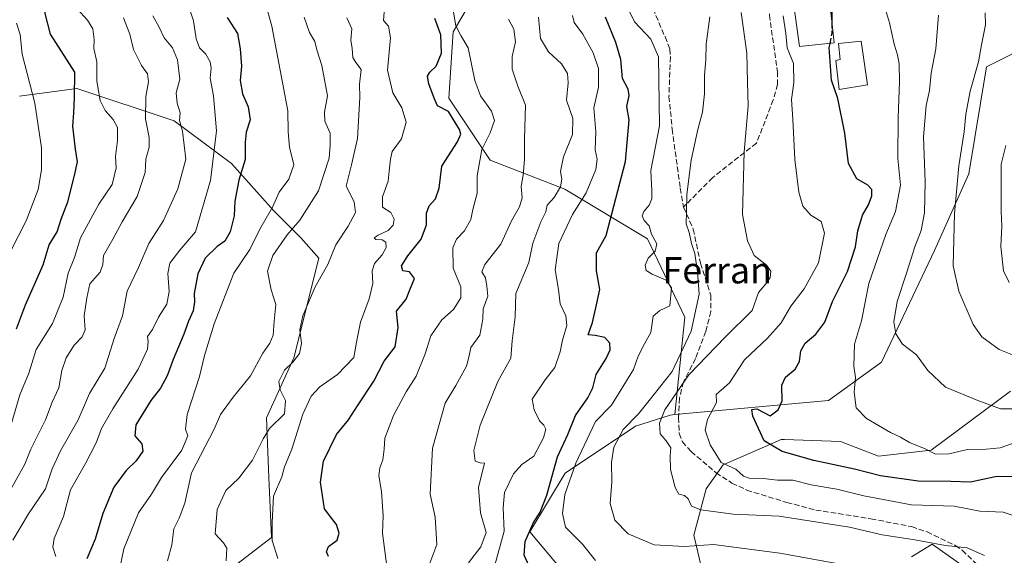
# Model space of a CAD drawing. Units: metres. Extents: x 610525 to 613974, y 4750141 to 4752510.
# Drawn here: x 612632 to 612932, y 4750723 to 4750886 of the extents above; entities that cross this region are included whole.
import ezdxf
from ezdxf.enums import TextEntityAlignment as Align

# ---------------------------------------------------------------- set-up
doc = ezdxf.new("R2010")
doc.units = ezdxf.units.M
doc.header["$MEASUREMENT"] = 0
doc.linetypes.add('DGN Style 3', pattern=[2.307223, 1.648017, -0.659207])
for name, color, linetype, lineweight in [('Arbolado forestal CxS', 92, 'Continuous', 0), ('Curva de nivel maestra', 30, 'Continuous', 30), ('Curva de nivel maestra oculto', 30, 'DGN Style 3', 30), ('Curva de nivel normal', 30, 'Continuous', 0), ('Depósito genérico Cxs', 203, 'Continuous', 0), ('Edificación Cxs', 1, 'Continuous', 13), ('Senda', 7, 'DGN Style 3', 0), ('Texto cartográfico', 7, 'Continuous', 0)]:
    doc.layers.add(name, color=color, linetype=linetype, lineweight=lineweight)
doc.styles.add('Style-Arial', font='txt')

# ---------------------------------------------------------------- blocks, each defined once
blk = doc.blocks.new('*U9')
at = {"layer": 'Arbolado forestal CxS', "color": 92, "linetype": 'Continuous', "lineweight": 0}
for points in [[(612922.5265, 4750717.8463, 561.5888), (612910.3799, 4750726.4909, 559.5799), (612904.0827, 4750722.5887, 561.4463)], [(612841.3247, 4750714.0565, 570.1472), (612837.7535, 4750729.2291, 562.3335), (612841.5357, 4750743.2955, 557.5655), (612846.6825, 4750750.6495, 554.9476), (612859.2829, 4750756.1755, 550.4318), (612864.3607, 4750758.4023, 549.1813), (612865.0975, 4750758.3769, 549.0769), (612865.3573, 4750758.3681, 549.0402), (612882.3997, 4750757.7889, 546.8554), (612894.0063, 4750753.3267, 546.654), (612910.0797, 4750755.1117, 544.6313), (612934.2137, 4750773.0805, 537.4227)], [(612946.8269, 4750881.8867, 527.2104), (612926.8573, 4750871.9023, 534.3166), (612921.5313, 4750839.2855, 534.1315), (612911.0129, 4750815.9147, 538.2677), (612894.9001, 4750781.8885, 542.1899), (612878.8267, 4750770.2851, 546.1312), (612832.0295, 4750765.9535, 559.668), (612835.0189, 4750795.5911, 568.5282), (612823.6793, 4750819.5317, 569.6198), (612798.4787, 4750834.6523, 584.9003), (612775.7983, 4750843.4729, 595.5552), (612763.1983, 4750862.3735, 598.8393), (612764.4589, 4750882.5341, 597.197), (612777.0599, 4750903.9543, 590.2569), (612772.0203, 4750925.3753, 587.0637), (612750.5999, 4750948.0559, 591.6072), (612738.0003, 4750971.9965, 593.052), (612724.1405, 4751002.2383, 589.9064), (612711.5413, 4751041.2989, 587.2502), (612691.3811, 4751070.2799, 588.8657), (612681.3015, 4751094.2209, 584.9344), (612673.7419, 4751121.9415, 581.2854), (612640.9811, 4751129.5019, 587.2154), (612608.2201, 4751118.1621, 598.9074)]]:
    blk.add_polyline3d(points, dxfattribs=at)
blk = doc.blocks.new('*U13')
at = {"layer": 'Arbolado forestal CxS', "color": 92, "linetype": 'Continuous', "lineweight": 0}
for points in [[(612608.2201, 4751118.1621, 598.9074), (612640.9811, 4751129.5019, 587.2154), (612673.7419, 4751121.9415, 581.2854), (612681.3015, 4751094.2209, 584.9344), (612691.3811, 4751070.2799, 588.8657), (612711.5413, 4751041.2989, 587.2502), (612724.1405, 4751002.2383, 589.9064), (612738.0003, 4750971.9965, 593.052), (612750.5999, 4750948.0559, 591.6072), (612772.0203, 4750925.3753, 587.0637), (612777.0599, 4750903.9543, 590.2569), (612764.4589, 4750882.5341, 597.197), (612763.1983, 4750862.3735, 598.8393), (612775.7983, 4750843.4729, 595.5552), (612798.4787, 4750834.6523, 584.9003), (612823.6793, 4750819.5317, 569.6198), (612835.0189, 4750795.5911, 568.5282), (612832.0295, 4750765.9535, 559.668), (612830.6109, 4750765.8223, 560.5068), (612819.9897, 4750762.3735, 564.4677), (612798.5725, 4750748.0955, 573.4705), (612787.8641, 4750730.2479, 577.1079), (612796.7869, 4750719.5397, 572.0801)], [(612692.4139, 4750715.6413, 611.2842), (612709.1235, 4750728.5527, 605.7603), (612708.3643, 4750746.7809, 607.1304), (612707.6053, 4750765.0091, 611.1677), (612715.9603, 4750783.2373, 610.6623), (612723.5559, 4750813.6173, 612.0183), (612718.2397, 4750819.6935, 613.9771), (612709.8851, 4750828.0481, 620.6183), (612696.9739, 4750842.4787, 628.1985), (612679.5055, 4750855.3907, 635.2953), (612649.8851, 4750865.2645, 650.3349), (612632.4163, 4750862.9861, 657.0855)]]:
    blk.add_polyline3d(points, dxfattribs=at)

msp = doc.modelspace()

# ---------------------------------------------------------------- linework, layer by layer
at = {"layer": 'Arbolado forestal CxS', "color": 92, "linetype": 'Continuous', "lineweight": 0}
for points in [[(612608.2201, 4751118.1621, 598.9074), (612640.9811, 4751129.5019, 587.2154), (612673.7419, 4751121.9415, 581.2854), (612681.3015, 4751094.2209, 584.9344), (612691.3811, 4751070.2799, 588.8657), (612711.5413, 4751041.2989, 587.2502), (612724.1405, 4751002.2383, 589.9064), (612738.0003, 4750971.9965, 593.052), (612750.5999, 4750948.0559, 591.6072), (612772.0203, 4750925.3753, 587.0637), (612777.0599, 4750903.9543, 590.2569), (612764.4589, 4750882.5341, 597.197), (612763.1983, 4750862.3735, 598.8393), (612775.7983, 4750843.4729, 595.5552), (612798.4787, 4750834.6523, 584.9003), (612823.6793, 4750819.5317, 569.6198), (612835.0189, 4750795.5911, 568.5282), (612832.0295, 4750765.9535, 559.668)], [(612608.2201, 4751118.1621, 598.9074), (612640.9811, 4751129.5019, 587.2154), (612673.7419, 4751121.9415, 581.2854), (612681.3015, 4751094.2209, 584.9344), (612691.3811, 4751070.2799, 588.8657), (612711.5413, 4751041.2989, 587.2502), (612724.1405, 4751002.2383, 589.9064), (612738.0003, 4750971.9965, 593.052), (612750.5999, 4750948.0559, 591.6072), (612772.0203, 4750925.3753, 587.0637), (612777.0599, 4750903.9543, 590.2569), (612764.4589, 4750882.5341, 597.197), (612763.1983, 4750862.3735, 598.8393), (612775.7983, 4750843.4729, 595.5552), (612798.4787, 4750834.6523, 584.9003), (612823.6793, 4750819.5317, 569.6198), (612835.0189, 4750795.5911, 568.5282), (612832.0295, 4750765.9535, 559.668)], [(612796.7869, 4750719.5397, 572.0801), (612787.8641, 4750730.2479, 577.1079), (612798.5725, 4750748.0955, 573.4705), (612819.9897, 4750762.3735, 564.4677), (612830.6109, 4750765.8223, 560.5068), (612832.0295, 4750765.9535, 559.668), (612878.8267, 4750770.2851, 546.1312), (612894.9001, 4750781.8885, 542.1899), (612911.0129, 4750815.9147, 538.2677), (612921.5313, 4750839.2855, 534.1315), (612926.8573, 4750871.9023, 534.3166), (612946.8269, 4750881.8867, 527.2104)], [(612946.8269, 4750881.8867, 527.2104), (612926.8573, 4750871.9023, 534.3166), (612921.5313, 4750839.2855, 534.1315), (612911.0129, 4750815.9147, 538.2677), (612894.9001, 4750781.8885, 542.1899), (612878.8267, 4750770.2851, 546.1312), (612832.0295, 4750765.9535, 559.668)], [(612946.8269, 4750881.8867, 527.2104), (612926.8573, 4750871.9023, 534.3166), (612921.5313, 4750839.2855, 534.1315), (612911.0129, 4750815.9147, 538.2677), (612894.9001, 4750781.8885, 542.1899), (612878.8267, 4750770.2851, 546.1312), (612832.0295, 4750765.9535, 559.668)], [(612632.4163, 4750862.9861, 657.0855), (612649.8851, 4750865.2645, 650.3349), (612679.5055, 4750855.3907, 635.2953), (612696.9739, 4750842.4787, 628.1985), (612709.8851, 4750828.0481, 620.6183), (612718.2397, 4750819.6935, 613.9771), (612723.5559, 4750813.6173, 612.0183), (612715.9603, 4750783.2373, 610.6623), (612707.6053, 4750765.0091, 611.1677), (612708.3643, 4750746.7809, 607.1304), (612709.1235, 4750728.5527, 605.7603), (612692.4139, 4750715.6413, 611.2842), (612676.4641, 4750702.7299, 616.6412), (612653.6787, 4750702.7301, 623.3186), (612633.9319, 4750716.4013, 633.4781), (612617.9821, 4750710.3255, 638.499)], [(612617.9821, 4750710.3255, 638.499), (612633.9319, 4750716.4013, 633.4781), (612653.6787, 4750702.7301, 623.3186), (612676.4641, 4750702.7299, 616.6412), (612692.4139, 4750715.6413, 611.2842), (612709.1235, 4750728.5527, 605.7603), (612708.3643, 4750746.7809, 607.1304), (612707.6053, 4750765.0091, 611.1677), (612715.9603, 4750783.2373, 610.6623), (612723.5559, 4750813.6173, 612.0183), (612718.2397, 4750819.6935, 613.9771), (612709.8851, 4750828.0481, 620.6183), (612696.9739, 4750842.4787, 628.1985), (612679.5055, 4750855.3907, 635.2953), (612649.8851, 4750865.2645, 650.3349), (612632.4163, 4750862.9861, 657.0855)], [(612617.9821, 4750710.3255, 638.499), (612633.9319, 4750716.4013, 633.4781), (612653.6787, 4750702.7301, 623.3186), (612676.4641, 4750702.7299, 616.6412), (612692.4139, 4750715.6413, 611.2842), (612709.1235, 4750728.5527, 605.7603), (612708.3643, 4750746.7809, 607.1304), (612707.6053, 4750765.0091, 611.1677), (612715.9603, 4750783.2373, 610.6623), (612723.5559, 4750813.6173, 612.0183), (612718.2397, 4750819.6935, 613.9771), (612709.8851, 4750828.0481, 620.6183), (612696.9739, 4750842.4787, 628.1985), (612679.5055, 4750855.3907, 635.2953), (612649.8851, 4750865.2645, 650.3349), (612632.4163, 4750862.9861, 657.0855)], [(612934.2137, 4750773.0805, 537.4227), (612910.0797, 4750755.1117, 544.6313), (612894.0063, 4750753.3267, 546.654), (612882.3997, 4750757.7889, 546.8554), (612865.3573, 4750758.3681, 549.0402), (612865.0975, 4750758.3769, 549.0769), (612864.3607, 4750758.4023, 549.1813), (612859.2829, 4750756.1755, 550.4318), (612846.6825, 4750750.6495, 554.9476), (612841.5357, 4750743.2955, 557.5655), (612837.7535, 4750729.2291, 562.3335), (612841.3247, 4750714.0565, 570.1472)], [(612841.3247, 4750714.0565, 570.1472), (612837.7535, 4750729.2291, 562.3335), (612841.5357, 4750743.2955, 557.5655), (612846.6825, 4750750.6495, 554.9476), (612859.2829, 4750756.1755, 550.4318), (612864.3607, 4750758.4023, 549.1813), (612865.0975, 4750758.3769, 549.0769), (612865.3573, 4750758.3681, 549.0402), (612882.3997, 4750757.7889, 546.8554), (612894.0063, 4750753.3267, 546.654), (612910.0797, 4750755.1117, 544.6313), (612934.2137, 4750773.0805, 537.4227)], [(612841.3247, 4750714.0565, 570.1472), (612837.7535, 4750729.2291, 562.3335), (612841.5357, 4750743.2955, 557.5655), (612846.6825, 4750750.6495, 554.9476), (612859.2829, 4750756.1755, 550.4318), (612864.3607, 4750758.4023, 549.1813), (612865.0975, 4750758.3769, 549.0769), (612865.3573, 4750758.3681, 549.0402), (612882.3997, 4750757.7889, 546.8554), (612894.0063, 4750753.3267, 546.654), (612910.0797, 4750755.1117, 544.6313), (612934.2137, 4750773.0805, 537.4227)], [(612832.0295, 4750765.9535, 559.668), (612830.6109, 4750765.8223, 560.5068), (612819.9897, 4750762.3735, 564.4677), (612798.5725, 4750748.0955, 573.4705), (612787.8641, 4750730.2479, 577.1079), (612796.7869, 4750719.5397, 572.0801), (612799.2787, 4750718.4071, 571.7608)], [(612904.0827, 4750722.5887, 561.4463), (612910.3799, 4750726.4909, 559.5799), (612922.5265, 4750717.8463, 561.5888)], [(612922.5265, 4750717.8463, 561.5888), (612910.3799, 4750726.4909, 559.5799), (612904.0827, 4750722.5887, 561.4463)], [(612922.5265, 4750717.8463, 561.5888), (612910.3799, 4750726.4909, 559.5799), (612904.0827, 4750722.5887, 561.4463)]]:
    msp.add_polyline3d(points, dxfattribs=at)
at = {"layer": 'Curva de nivel maestra', "color": 30, "linetype": 'Continuous', "lineweight": 30, "flags": 128}
for points, elevation in [([(612631.51, 4750792.0401), (612634.21, 4750799.3501), (612639.63, 4750811.5901), (612641.5, 4750817.6801), (612643.89, 4750821.6501), (612645.12, 4750825.5101), (612647.17, 4750830.7801), (612649.14, 4750838.7501), (612650.1, 4750842.9901), (612649.43, 4750846.8001), (612648.63, 4750853.8401), (612648.93, 4750857.9201), (612649.13, 4750862.5901), (612649.27, 4750870.2601), (612641.85, 4750881.8801), (612640.26, 4750888.1401), (612640.24, 4750892.7501), (612639.4, 4750895.8401), (612636.86, 4750898.9901), (612633.26, 4750902.4801), (612629.92, 4750909.2101)], 650), ([(612879.8557, 4750884.8776), (612879.85, 4750888.4501), (612879.1964, 4750890.9062)], 550), ([(612695.68, 4750886.9401), (612698.84, 4750882.0401), (612699.67, 4750877.3801), (612700.07, 4750872.0401), (612699.64, 4750867.7101), (612700.36, 4750863.7101), (612702.05, 4750859.7201), (612702.68, 4750855.7401), (612701.49, 4750852.0201), (612701.11, 4750848.9201), (612701.17, 4750843.6501), (612699.2, 4750837.3701), (612697.98, 4750830.9201), (612697.84, 4750826.4501), (612696.54, 4750821.6201), (612694.97, 4750818.8201), (612692.58, 4750817.1801), (612688.96, 4750813.6501), (612686.78, 4750808.8201), (612685.59, 4750802.8701), (612685.71, 4750800.2501), (612685.28, 4750797.5901), (612683.85, 4750794.3801), (612682.48, 4750790.4601), (612679.18, 4750782.7101), (612677.35, 4750777.7101), (612675.38, 4750774.0301), (612672.39, 4750770.2801), (612667.89, 4750762.8401), (612667.57, 4750759.5101), (612669.72, 4750757.0001), (612669.97, 4750754.7601), (612667.96, 4750751.8501), (612664.93, 4750748.9001), (612661.16, 4750743.8601), (612657.77, 4750735.8501), (612655.43, 4750728.0401), (612652.94, 4750722.0401)], 625), ([(612726.54, 4750722.6701), (612725.88, 4750724.1101), (612726.49, 4750725.7301), (612729.18, 4750727.7101), (612729.76, 4750729.8701), (612729, 4750732.4501), (612727.5, 4750734.2801), (612725.3, 4750737.2701), (612724.1, 4750745.3801), (612724.97, 4750751.8001), (612728.95, 4750759.8801), (612732.66, 4750764.3201), (612735.33, 4750768.6401), (612740.32, 4750776.1801), (612743.49, 4750782.2301), (612746.83, 4750786.6001), (612747.7, 4750792.4901), (612747.24, 4750797.4901), (612750.2, 4750801.1201), (612751.28, 4750803.9801), (612752.7, 4750807.4101), (612751.23, 4750809.4301), (612749.11, 4750809.7201), (612748.78, 4750811.2301), (612750.67, 4750814.2701), (612754.7, 4750819.3801), (612756.32, 4750823.7101), (612756.36, 4750827.3201), (612757.13, 4750829.5001), (612759.15, 4750831.6601), (612760.22, 4750834.8801), (612761.04, 4750841.6501), (612765.84, 4750849.0501), (612766.78, 4750851.4101), (612766.44, 4750852.8001), (612763.02, 4750858.3001), (612759.73, 4750860.0201), (612758.66, 4750862.3201), (612757.09, 4750866.7101), (612756.7, 4750869.0601), (612757.39, 4750870.3001), (612759.29, 4750872.1301), (612760.92, 4750876.0501), (612760.75, 4750881.6701), (612758.86, 4750886.5901)], 600), ([(612788.51, 4750717.7201), (612786.07, 4750723.0901), (612786.38, 4750727.2601), (612788.87, 4750732.9201), (612791.02, 4750736.2401), (612793.02, 4750741.3701), (612796.28, 4750753.1201), (612799.39, 4750759.9101), (612801.7, 4750765.7101), (612805.54, 4750771.0401), (612806.98, 4750774.0601), (612808.01, 4750778.1801), (612811.12, 4750783.0801), (612812.33, 4750785.7101), (612812.15, 4750787.7101), (612810.72, 4750789.4601), (612807.76, 4750790.0301), (612805.62, 4750790.2101), (612806.9, 4750793.9801), (612808.11, 4750799.3801), (612809.14, 4750804.0401), (612808.14, 4750809.7101), (612808.18, 4750815.2101), (612811.1, 4750820.5001), (612816.95, 4750843.0001), (612818.07, 4750855.7601), (612817.37, 4750859.7701), (612818.1, 4750863.1901), (612817.77, 4750865.1001), (612816.04, 4750868.3601), (612815.58, 4750874.1201), (612814.02, 4750879.3001), (612810.87, 4750887.0401)], 575), ([(612934.83, 4750747.0901), (612929.49, 4750746.9501), (612922.04, 4750745.4101), (612916, 4750745.5801), (612906.05, 4750745.6201), (612894.57, 4750747.2601), (612886.75, 4750749.2901), (612874.35, 4750751.9601), (612864.68, 4750754.7401), (612859.2, 4750757.9501), (612855.77, 4750765.4501), (612855.47, 4750767.4701), (612856.99, 4750767.7501), (612860.99, 4750765.6001), (612863.42, 4750767.3801), (612864.69, 4750770.1201), (612864.57, 4750774.9101), (612865.64, 4750777.3201), (612868.6, 4750779.7701), (612869.94, 4750782.0801), (612870.38, 4750785.3501), (612871.63, 4750787.7201), (612874.9, 4750790.4401), (612877.63, 4750794.1501), (612879.96, 4750800.4101), (612884.6, 4750809.5101), (612886.96, 4750817.0801), (612887.67, 4750821.9401), (612889.15, 4750826.6601), (612890.94, 4750829.8301), (612891.94, 4750832.5701), (612891.98, 4750834.5301), (612890.8, 4750835.8301), (612887.4, 4750837.8001), (612884.89, 4750842.4601), (612883.75, 4750851.7001), (612881.66, 4750862.2401), (612879.71, 4750867.8101), (612879.02, 4750877.7701), (612879.2593, 4750879.0406)], 550)]:
    msp.add_lwpolyline(points, dxfattribs=dict(at, elevation=elevation))
at = {"layer": 'Curva de nivel maestra oculto', "color": 30, "linetype": 'DGN Style 3', "lineweight": 30, "elevation": 550, "flags": 128}
msp.add_lwpolyline([(612879.2593, 4750879.0406), (612879.86, 4750882.2301), (612879.8557, 4750884.8776)], dxfattribs=at)
at = {"layer": 'Curva de nivel normal', "color": 30, "linetype": 'Continuous', "lineweight": 0, "flags": 128}
for points, elevation in [([(612629.91, 4750762.93), (612632.5, 4750772), (612635.26, 4750778.61), (612637.53, 4750785.8), (612642.43, 4750793.71), (612645.77, 4750801.71), (612647.29, 4750809.04), (612649.18, 4750813.82), (612650.97, 4750819.8), (612656.56, 4750830.02), (612660.67, 4750836.01), (612661.84, 4750841.1), (612661.7, 4750844.58), (612662.29, 4750849.43), (612662.26, 4750853.38), (612660.96, 4750855.88), (612658.48, 4750858.58), (612657.02, 4750861.63), (612655.98, 4750867.56), (612655.93, 4750873.38), (612655.08, 4750877.43), (612655.19, 4750880.25), (612654.71, 4750883.43), (612653.1, 4750886.08), (612649.98, 4750889.51)], 645), ([(612643.45, 4750722.71), (612642.58, 4750725.58), (612643.01, 4750728.2), (612645.83, 4750734.92), (612647.95, 4750743.04), (612652.52, 4750751.04), (612655.74, 4750757.38), (612657.39, 4750761.71), (612660.89, 4750767.71), (612668.61, 4750779.81), (612671.44, 4750785.88), (612671.56, 4750788.2), (612671.39, 4750789.77), (612672.94, 4750791.88), (612674.71, 4750795.67), (612677.32, 4750799.56), (612677.98, 4750803.42), (612677.56, 4750808.89), (612678.21, 4750812.04), (612681.25, 4750816.04), (612686.02, 4750821.58), (612690.6, 4750837.24), (612692.41, 4750852.4), (612691.46, 4750863.07), (612690.45, 4750868.39), (612690.83, 4750871.44), (612690.51, 4750873.45), (612689.17, 4750875.78), (612687.26, 4750877.7), (612686.22, 4750880.45), (612685.45, 4750885.88), (612683.84, 4750890.44)], 630), ([(612711.08, 4750722.09), (612709.34, 4750727.55), (612709.35, 4750733.05), (612709.76, 4750741.12), (612712.34, 4750747.01), (612713.15, 4750750.04), (612715.4, 4750755.38), (612718.71, 4750766.07), (612721.2, 4750771.59), (612723.84, 4750774.45), (612729.29, 4750778.14), (612734.2, 4750783.38), (612735.03, 4750788.04), (612736.23, 4750794.09), (612738.92, 4750801.23), (612739.98, 4750805.84), (612739.82, 4750809.73), (612740.56, 4750811.96), (612742.82, 4750814.58), (612744.12, 4750816.9), (612743.98, 4750818.51), (612742.84, 4750819.14), (612740.93, 4750819.27), (612740.46, 4750819.76), (612741.63, 4750820.64), (612744.65, 4750821.98), (612746.25, 4750823.68), (612746.55, 4750825.45), (612745.51, 4750827.51), (612742.95, 4750829.17), (612742.92, 4750832.24), (612744.65, 4750837.04), (612744.96, 4750840.14), (612745.42, 4750843.76), (612745.86, 4750846.14), (612748.76, 4750849.97), (612750.15, 4750855.01), (612748.84, 4750859.38), (612746.14, 4750863.98), (612744.44, 4750870.85), (612745.42, 4750880.73), (612744.84, 4750884.3), (612743.28, 4750886.02), (612743.58, 4750889.86)], 605), ([(612744.35, 4750718.96), (612742.92, 4750729.86), (612743.21, 4750735.15), (612742.68, 4750742.53), (612741.89, 4750747.32), (612742.14, 4750749.74), (612743.11, 4750752.14), (612743.51, 4750755.41), (612743.71, 4750758.74), (612746.28, 4750765.72), (612750.2, 4750772.89), (612753.22, 4750777.66), (612755.96, 4750784.45), (612757.65, 4750789.98), (612761.05, 4750794.78), (612764.58, 4750798), (612766.8, 4750801.56), (612766.86, 4750804.83), (612764.52, 4750810.59), (612764.4, 4750816.73), (612765.49, 4750819.34), (612767.98, 4750821.95), (612769.84, 4750825.38), (612770.52, 4750828.38), (612771.78, 4750833.38), (612771.8, 4750838.71), (612773.25, 4750846.71), (612775.75, 4750851.75), (612777.03, 4750855.52), (612776.15, 4750858.41), (612772.82, 4750863.04), (612771.11, 4750867.71), (612769.1, 4750877.64), (612766.86, 4750881.46), (612765.29, 4750884.39), (612764.38, 4750889.73)], 595), ([(612807.78, 4750721.51), (612803.85, 4750726.46), (612798.69, 4750731.61), (612797.75, 4750735.78), (612798.49, 4750741.61), (612801.8, 4750751.18), (612807.86, 4750763.82), (612812.69, 4750768.8), (612819.43, 4750779.71), (612820.83, 4750783.71), (612822.79, 4750787.48), (612824.71, 4750790.96), (612825.43, 4750795.92), (612827.44, 4750797.66), (612830.49, 4750799.07), (612831.01, 4750804.55), (612829.35, 4750806.95), (612825.08, 4750808.69), (612823.28, 4750809.89), (612822.92, 4750811.45), (612823.89, 4750813.64), (612825.95, 4750815.71), (612826.5, 4750817.92), (612824.85, 4750820.89), (612824.13, 4750823.48), (612822.68, 4750825.06), (612822.04, 4750826.45), (612822.56, 4750827.84), (612824.12, 4750829.71), (612825, 4750831.71), (612824.97, 4750834.13), (612824.68, 4750840.26), (612827.32, 4750853.94), (612827.02, 4750874.96), (612824.72, 4750880.33), (612819.75, 4750885.58), (612817.42, 4750890.33)], 570), ([(612895.5, 4750891.42), (612897.35, 4750885.25), (612898.74, 4750878.76), (612899.79, 4750875.58), (612900.32, 4750872.8), (612900.45, 4750867.4), (612899.98, 4750856.42), (612899.89, 4750843.99), (612900.68, 4750835.83), (612899.15, 4750827.85), (612896.24, 4750820.81), (612891.02, 4750805.88), (612888.8, 4750794.52), (612886.65, 4750787.38), (612886.52, 4750780.71), (612887.02, 4750777.25), (612886.59, 4750772.82), (612887.18, 4750768.05), (612890.38, 4750764.73), (612897.63, 4750760.5), (612900.75, 4750759.03), (612903.47, 4750757.42), (612908.23, 4750755.5), (612911.32, 4750753.93), (612915.43, 4750754.02), (612921.15, 4750755.34), (612926.78, 4750755.4), (612931.1, 4750755.79), (612935.13, 4750757.22)], 545), ([(612625.1, 4750734.99), (612634.03, 4750750.81), (612635.88, 4750755.38), (612640.3, 4750764.38), (612642.38, 4750769.71), (612644.45, 4750774.06), (612645.36, 4750779.34), (612646.67, 4750783.25), (612649.11, 4750787.14), (612651.52, 4750789.62), (612652.42, 4750791.81), (612652.13, 4750796.01), (612652.96, 4750801.48), (612653.88, 4750805.74), (612656.98, 4750809.38), (612657.8, 4750811.72), (612657.96, 4750814.44), (612660.89, 4750819.39), (612663.69, 4750824.71), (612668.24, 4750832.38), (612670.66, 4750839.72), (612670.9, 4750843.71), (612671.92, 4750847.38), (612671.9, 4750850.38), (612670.76, 4750856), (612670.94, 4750862.87), (612671.7, 4750867.33), (612671.36, 4750869.71), (612669.56, 4750872.32), (612667.18, 4750877.16), (612665.98, 4750881.84), (612664.1, 4750886.79)], 640), ([(612672.98, 4750887.4), (612674.94, 4750883.97), (612676.45, 4750880.73), (612678.99, 4750877.65), (612680.53, 4750874), (612681.25, 4750868.08), (612680.18, 4750864.01), (612680.41, 4750860.8), (612681.36, 4750857.86), (612681.18, 4750855.54), (612682.1, 4750852.34), (612683.11, 4750843.71), (612680.65, 4750834.71), (612676.24, 4750825.08), (612671.76, 4750818.05), (612668.66, 4750810.78), (612665.19, 4750803.55), (612663.74, 4750796.07), (612661.29, 4750789.14), (612658.43, 4750780.12), (612653.77, 4750772.42), (612650.24, 4750764.4), (612644.86, 4750754.94), (612642.42, 4750749.38), (612640.31, 4750743.38), (612635.19, 4750735.71), (612630.43, 4750727.71)], 635), ([(612662.56, 4750717.14), (612664.17, 4750725.02), (612668.7, 4750736.04), (612672.58, 4750741.71), (612675.71, 4750746.81), (612681.84, 4750755.12), (612683.7, 4750759.43), (612682.96, 4750761.5), (612683.52, 4750765.99), (612687.27, 4750777.59), (612688.78, 4750783.91), (612691.66, 4750793.59), (612697.66, 4750809.07), (612702.58, 4750816.24), (612705.6, 4750822.47), (612709.42, 4750829.14), (612711.52, 4750833.71), (612714.47, 4750837.71), (612715.93, 4750842.04), (612714.6, 4750847.38), (612714.21, 4750852.04), (612714.18, 4750858.51), (612712.52, 4750867.13), (612709.28, 4750884.23), (612708.01, 4750888.62)], 620), ([(612677.46, 4750721.43), (612678.81, 4750726.24), (612679.39, 4750731.17), (612681.05, 4750734.35), (612682.8, 4750738.97), (612684.79, 4750748.18), (612691.72, 4750761.46), (612693.67, 4750765.94), (612697.46, 4750771.28), (612702.73, 4750777.8), (612706.57, 4750784.67), (612708.68, 4750787.71), (612709.62, 4750790.14), (612709.96, 4750794.45), (612710.52, 4750799.44), (612709.02, 4750803.96), (612707.99, 4750809.64), (612709.56, 4750814.45), (612713.89, 4750820.74), (612717.82, 4750825.18), (612723.5, 4750834.08), (612726.68, 4750844.04), (612727, 4750848.04), (612726.98, 4750851.71), (612725.37, 4750855.38), (612725.28, 4750858.04), (612726.21, 4750863.04), (612724.48, 4750872.31), (612722.96, 4750877.11), (612722.35, 4750879.64), (612720.78, 4750882.38), (612719.12, 4750887.04)], 615), ([(612695.39, 4750721.45), (612695.6, 4750725.22), (612694.58, 4750726.86), (612691.97, 4750729.58), (612692.59, 4750737.06), (612695.3, 4750742.84), (612699.18, 4750746.6), (612703.38, 4750752.08), (612706.61, 4750758.58), (612708.54, 4750761.68), (612713.14, 4750766.17), (612713.43, 4750770.21), (612711.8, 4750773.5), (612711.36, 4750776.08), (612713.16, 4750779.53), (612715.64, 4750781.9), (612717.73, 4750784.58), (612718.32, 4750787.59), (612717.8, 4750791.75), (612718.66, 4750796.04), (612722.47, 4750804.86), (612726.36, 4750811.71), (612728.72, 4750817.7), (612732.55, 4750823.34), (612734.72, 4750827.48), (612734.34, 4750830.74), (612731.86, 4750835.49), (612733.48, 4750842.05), (612735.32, 4750850.08), (612736.03, 4750862.56), (612735.97, 4750866.58), (612736.48, 4750871.09), (612734.89, 4750873.16), (612733.95, 4750874.77), (612733.7, 4750877.5), (612733.36, 4750880.04), (612733.58, 4750883.48), (612732.1, 4750886.78)], 610), ([(612757.08, 4750719.88), (612759.5, 4750726.38), (612758.97, 4750734.72), (612757.52, 4750741.73), (612758.22, 4750755.72), (612762.08, 4750769.41), (612765.34, 4750774.84), (612768.52, 4750780.74), (612769.39, 4750783.8), (612769.85, 4750786.38), (612772.58, 4750790.13), (612773.5, 4750795.04), (612773.57, 4750798.14), (612775.03, 4750801.99), (612774.77, 4750805.12), (612774.38, 4750807.58), (612773.22, 4750809.39), (612774.16, 4750811.63), (612779.02, 4750817.87), (612782.24, 4750825), (612784.72, 4750829.2), (612785.49, 4750831.97), (612785.23, 4750835.4), (612785.83, 4750838.9), (612786.21, 4750843.66), (612786.25, 4750849.95), (612786.52, 4750860.19), (612784.16, 4750866.04), (612782.43, 4750871.21), (612782.41, 4750875.04), (612783.5, 4750879.54), (612782.97, 4750883.38), (612781.36, 4750886.38)], 590), ([(612790.52, 4750887.04), (612791.11, 4750880.51), (612793.56, 4750876.42), (612797.5, 4750872.84), (612799.32, 4750869.88), (612799.48, 4750867.04), (612799.02, 4750861.71), (612800.88, 4750856.11), (612800.81, 4750851.3), (612798.11, 4750844.44), (612797.2, 4750840.04), (612797.54, 4750837.71), (612797.15, 4750835.38), (612795.2, 4750832.04), (612793.13, 4750829.71), (612792.75, 4750827.72), (612791.22, 4750824.71), (612788.77, 4750818.17), (612787.49, 4750812.32), (612783.53, 4750802.8), (612783.36, 4750795.71), (612782.46, 4750788.38), (612782.02, 4750783.14), (612778.13, 4750776.08), (612772.7, 4750762.71), (612770.74, 4750755), (612771.18, 4750751.75), (612772.74, 4750751.3), (612774.02, 4750751.18), (612772.18, 4750743.74), (612772.76, 4750736.04), (612774.49, 4750730.04), (612772.88, 4750725.65), (612769.15, 4750720.82)], 585), ([(612776.95, 4750719.38), (612780.04, 4750730.42), (612779.69, 4750737.53), (612780.13, 4750742.26), (612782.85, 4750747.95), (612785.43, 4750750.7), (612789, 4750753.31), (612791.98, 4750758.82), (612792.7, 4750761.56), (612792.06, 4750762.7), (612790.73, 4750764), (612789.13, 4750767.38), (612788.56, 4750770.68), (612792.52, 4750776.55), (612795.4, 4750780.34), (612797.06, 4750785.1), (612797.79, 4750788.62), (612799.11, 4750793.1), (612798.76, 4750796.04), (612797.07, 4750799.71), (612796.57, 4750804.05), (612795.58, 4750810.08), (612796.66, 4750818.05), (612800.78, 4750826.91), (612804.96, 4750833.52), (612807.9, 4750840.58), (612808.33, 4750843.76), (612807.75, 4750846.56), (612807.96, 4750852.09), (612807.35, 4750859.38), (612808.77, 4750865.71), (612808.79, 4750871.38), (612807.11, 4750876.17), (612803.95, 4750881.88), (612801.33, 4750885.43), (612800.86, 4750887.52)], 580), ([(612894.22, 4750718.24), (612864, 4750723.7), (612843.79, 4750726.4), (612834.92, 4750725.75), (612825.65, 4750726.23), (612817.81, 4750729.58), (612813.76, 4750733.8), (612812.3, 4750738.85), (612812.82, 4750745.5), (612812.69, 4750751.38), (612813.38, 4750756.04), (612816.22, 4750761.42), (612820.88, 4750766.21), (612825.43, 4750771.8), (612831.18, 4750779.09), (612836.93, 4750791.39), (612839.4, 4750802.65), (612838.85, 4750809.46), (612838.05, 4750814.98), (612837.07, 4750818.04), (612836.4, 4750821.38), (612835.45, 4750824.04), (612835.56, 4750827.71), (612835.66, 4750833.04), (612836.94, 4750843.41), (612838.97, 4750852.84), (612840.45, 4750858.08), (612841.02, 4750863.67), (612841.05, 4750869.32), (612841.39, 4750874.01), (612841.5, 4750878.82), (612842.69, 4750887.12)], 565), ([(612926.24, 4750723.05), (612920.98, 4750725.39), (612914.4, 4750726.06), (612905.09, 4750727.75), (612895.13, 4750729.33), (612885.22, 4750731.61), (612863.79, 4750734.96), (612849.71, 4750735.66), (612839.94, 4750736.9), (612837.06, 4750738.08), (612836, 4750740.24), (612834.88, 4750741.28), (612833.18, 4750741.73), (612832.04, 4750743.77), (612830.7, 4750749.23), (612830.55, 4750753.39), (612830.75, 4750755.8), (612829.32, 4750757.94), (612827.49, 4750760.08), (612827.31, 4750763.37), (612828.99, 4750767.41), (612836.24, 4750778.04), (612847.27, 4750789.53), (612855.54, 4750797.71), (612857.45, 4750803.18), (612859.7, 4750805.76), (612860.99, 4750807.74), (612861.19, 4750809.64), (612859.88, 4750811.44), (612856.1, 4750814.38), (612854.09, 4750818.87), (612852.56, 4750826.9), (612853.06, 4750846), (612854.34, 4750859.99), (612854.09, 4750867.19), (612853.87, 4750876.1), (612852.16, 4750888.43)], 560), ([(612937.25, 4750734.53), (612931.99, 4750736.25), (612924.91, 4750736.52), (612917.1, 4750738.05), (612904.07, 4750738.45), (612895.38, 4750740.05), (612889.51, 4750741.25), (612881.28, 4750743.24), (612873.55, 4750744.53), (612867.91, 4750745.94), (612863.22, 4750745.93), (612858.9, 4750746.44), (612854.63, 4750746.56), (612852.91, 4750747.22), (612850.57, 4750749.36), (612846.1, 4750751.38), (612842.77, 4750756.72), (612841.25, 4750761.19), (612841.89, 4750764.5), (612844.66, 4750769.62), (612844.53, 4750772.04), (612848.61, 4750775.64), (612853.17, 4750782.63), (612860.19, 4750789.2), (612864.39, 4750793.94), (612867.36, 4750799.01), (612871.39, 4750804.28), (612875.74, 4750812.2), (612877.59, 4750821.21), (612876.59, 4750824.8), (612873.38, 4750826.67), (612871.01, 4750829.4), (612869.79, 4750833.74), (612868.57, 4750843.7), (612867.93, 4750855.92), (612867.55, 4750861.92), (612868.2, 4750867.12), (612868.08, 4750872.92), (612866.24, 4750877.63), (612865.76, 4750882.05), (612864.97, 4750887.44)], 555), ([(612912.33, 4750887.61), (612911.5, 4750877.34), (612910.09, 4750869.92), (612909.54, 4750864.71), (612908.48, 4750860.06), (612907.69, 4750850.6), (612908.2, 4750836.87), (612907.98, 4750827.37), (612907.04, 4750821.98), (612905.07, 4750817.05), (612902.62, 4750809.38), (612899.67, 4750800.42), (612898.68, 4750794.2), (612899.26, 4750790.54), (612901.3, 4750787.39), (612905.56, 4750784.18), (612909.06, 4750779.4), (612914.44, 4750774.33), (612924.23, 4750770.24), (612931.13, 4750767.74), (612939.44, 4750767.72)], 540), ([(612926.44, 4750888.38), (612926.62, 4750884.71), (612925.34, 4750878.54), (612924.49, 4750873.38), (612921.96, 4750864.43), (612920.62, 4750857.48), (612920.14, 4750852.09), (612918.44, 4750841.75), (612917.16, 4750827.24), (612916.7, 4750811.25), (612918.45, 4750803.53), (612922.84, 4750793.44), (612925.49, 4750789.6), (612930.72, 4750785.8), (612938.36, 4750782.76)], 535), ([(612629.94, 4750816.28), (612634.46, 4750824.98), (612638.08, 4750834.52), (612639.08, 4750840.5), (612639.1, 4750847.18), (612637.07, 4750860.82), (612633.22, 4750875.75), (612632.62, 4750881.71), (612631.5, 4750885.18)], 655), ([(612932.78, 4750847.91), (612931.33, 4750842.27), (612931.4, 4750833.35), (612931.32, 4750827.82), (612931.54, 4750823.36), (612931.28, 4750817.11), (612932.09, 4750809.7), (612933.82, 4750806.16)], 530)]:
    msp.add_lwpolyline(points, dxfattribs=dict(at, elevation=elevation))
at = {"layer": 'Depósito genérico Cxs', "color": 203, "linetype": 'Continuous', "lineweight": 0}
msp.add_polyline3d([(612880.4801, 4750879.1701, 551.6394), (612869.9201, 4750878.0501, 558.6657), (612868.3201, 4750889.8101, 556.8907), (612879.1501, 4750891.3301, 554.6977), (612880.4801, 4750879.1701, 551.6394)], dxfattribs=at)
msp.add_3dface([(612880.4801, 4750879.1701, 558.6657), (612869.9201, 4750878.0501, 558.6657), (612868.3201, 4750889.8101, 558.6657), (612879.1501, 4750891.3301, 558.6657)], dxfattribs=at)
at = {"layer": 'Edificación Cxs', "color": 1, "linetype": 'Continuous', "lineweight": 13, "elevation": 555.8587, "flags": 128}
msp.add_lwpolyline([(612890.6601, 4750866.4301), (612882.0601, 4750864.9401), (612880.9701, 4750873.8401), (612882.3601, 4750874.0901), (612881.8601, 4750878.9801), (612888.6801, 4750879.6701)], close=True, dxfattribs=at)
at = {"layer": 'Edificación Cxs', "color": 1, "linetype": 'Continuous', "lineweight": 13}
msp.add_polyline3d([(612890.6601, 4750866.4301, 555.8587), (612882.0601, 4750864.9401, 554.4204), (612880.9701, 4750873.8401, 553.6974), (612882.3601, 4750874.0901, 553.2291), (612881.8601, 4750878.9801, 551.2046), (612888.6801, 4750879.6701, 550.0302), (612890.6601, 4750866.4301, 555.8587)], dxfattribs=at)
at = {"layer": 'Senda', "color": 7, "linetype": 'DGN Style 3', "lineweight": 0}
for points in [[(612882.4001, 4750889.0901, 551.8099), (612876.3001, 4750906.4101, 556.3051), (612873.7201, 4750912.3401, 556.1855), (612870.7101, 4750917.9501, 555.5614), (612867.4001, 4750921.6501, 556.9355), (612866.1351, 4750922.6135, 557.4536), (612865.8901, 4750922.8001, 557.5308), (612861.0001, 4750923.3301, 558.4277), (612857.9201, 4750919.0101, 558.6954), (612858.0401, 4750913.2501, 559.6908), (612860.7601, 4750906.0501, 559.3099), (612860.9401, 4750902.6001, 559.76), (612860.5301, 4750892.6101, 558.5759), (612860.8001, 4750887.6501, 560.1277), (612863.2401, 4750870.3701, 560.5847), (612863.2801, 4750866.5301, 561.2849), (612861.9601, 4750861.8101, 561.0413), (612856.8401, 4750848.6101, 564.7616), (612843.4719, 4750838.1229, 568.7402), (612834.6401, 4750829.1701, 574.1684)], [(612825.3235, 4750889.6735, 569.4124), (612829.0001, 4750881.0101, 571.9752), (612830.4801, 4750877.3301, 573.1228), (612830.6401, 4750874.9301, 573.796), (612830.2001, 4750862.8501, 573.3242), (612831.2001, 4750852.9101, 574.7461), (612833.6301, 4750834.8901, 573.1566), (612834.6401, 4750829.1701, 574.1684)], [(612834.6401, 4750829.1701, 574.1684), (612837.6001, 4750822.4501, 574.541), (612839.8001, 4750812.0501, 574.7721), (612842.9601, 4750802.2901, 572.4606), (612843.0001, 4750797.3201, 574.244), (612841.3901, 4750791.3301, 571.6931), (612838.2801, 4750783.0101, 571.082), (612834.6001, 4750775.8901, 572.9322), (612833.4301, 4750770.9901, 573.0932), (612833.0801, 4750765.0901, 570.3677), (612833.3201, 4750760.1901, 564.9654), (612834.2801, 4750757.6501, 561.9324), (612836.9601, 4750754.6901, 561.1588), (612844.5401, 4750748.2101, 560.776), (612849.3901, 4750745.1101, 562.5295), (612853.8801, 4750742.9401, 565.706), (612865.7301, 4750739.3201, 568.8488), (612866.1351, 4750739.2112, 568.768), (612874.9201, 4750736.8501, 566.6844), (612891.7201, 4750734.2101, 565.9847), (612904.0801, 4750731.8101, 566.3209), (612908.7801, 4750730.1901, 566.2935), (612917.4001, 4750726.0901, 566.6964), (612919.5201, 4750724.6101, 567.2256), (612924.1201, 4750720.2101, 567.9581)]]:
    msp.add_polyline3d(points, dxfattribs=at)

# ---------------------------------------------------------------- block references
at = {"layer": 'Arbolado forestal CxS', "color": 92, "linetype": 'Continuous', "lineweight": 0}
for name in ['*U13', '*U9']:
    msp.add_blockref(name, (0, 0), dxfattribs=at)

# ---------------------------------------------------------------- texts
at = {"layer": 'Texto cartográfico', "color": 7, "linetype": 'Continuous', "lineweight": 0, "style": 'Style-Arial'}
msp.add_text('Ferran', height=8, dxfattribs=at).set_placement((612844.8886, 4750809.9101), align=Align.MIDDLE_CENTER)

doc.saveas('drawing.dxf')
